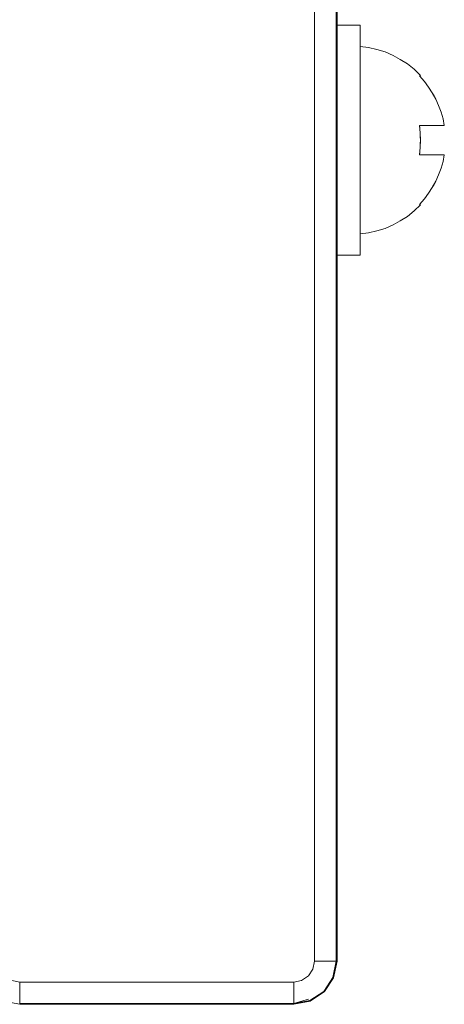
# Model space of a CAD drawing. Units: inches. Extents: x -4.1 to 13, y -11 to -0.1.
# Drawn here: x 1.9 to 2.1, y -5.7 to -5.3 of the extents above; entities that cross this region are included whole.
import ezdxf

# ---------------------------------------------------------------- set-up
doc = ezdxf.new("R2010")
doc.units = ezdxf.units.IN
doc.header["$MEASUREMENT"] = 0
doc.layers.add('Drawing', color=7, linetype='Continuous', lineweight=0)

# ---------------------------------------------------------------- blocks, each defined once
blk = doc.blocks.new('Block_2')
at = {"layer": 'Drawing', "color": 18, "lineweight": 5, "true_color": 0x000000}
for p, q in [((2.06124, -5.02939), (2.06124, -5.33591)), ((2.06124, -5.33591), (2.06124, -5.02939)), ((2.06124, -5.33591), (2.06124, -5.02939)), ((2.06124, -5.32394), (2.06124, -5.14697)), ((2.06124, -5.32394), (2.06124, -5.14697)), ((2.06124, -5.32394), (2.06124, -5.14697)), ((2.06124, -5.32394), (2.06124, -5.14697)), ((2.06124, -5.3023), (2.07016, -5.3023)), ((2.07016, -5.3023), (2.06124, -5.3023)), ((2.07016, -5.3023), (2.06124, -5.3023)), ((2.07016, -5.30243), (2.07016, -5.3023)), ((2.07016, -5.3023), (2.07016, -5.30243)), ((2.07016, -5.30316), (2.07016, -5.30243)), ((2.07016, -5.30243), (2.07016, -5.30316)), ((2.07016, -5.30414), (2.07016, -5.30316)), ((2.07016, -5.30316), (2.07016, -5.30414)), ((2.07016, -5.3056), (2.07016, -5.30414)), ((2.07016, -5.30414), (2.07016, -5.3056)), ((2.07016, -5.30756), (2.07016, -5.3056)), ((2.07016, -5.3056), (2.07016, -5.30756)), ((2.07016, -5.30976), (2.07016, -5.30756)), ((2.07016, -5.30756), (2.07016, -5.30976)), ((2.07016, -5.31233), (2.07016, -5.30976)), ((2.07016, -5.30976), (2.07016, -5.31232)), ((2.07016, -5.31061), (2.07016, -5.31074)), ((2.07334, -5.31098), (2.07016, -5.31061)), ((2.07016, -5.31074), (2.07016, -5.31135)), ((2.07016, -5.31135), (2.07016, -5.3122)), ((2.07016, -5.3122), (2.07016, -5.3133)), ((2.07016, -5.31232), (2.07016, -5.31526)), ((2.07016, -5.31526), (2.07016, -5.31233)), ((2.07664, -5.31171), (2.07334, -5.31098)), ((2.07982, -5.31269), (2.07664, -5.31171)), ((2.08287, -5.31404), (2.07982, -5.31269)), ((2.07016, -5.3133), (2.07016, -5.31489)), ((2.07016, -5.31489), (2.07016, -5.31672)), ((2.07016, -5.31856), (2.07016, -5.31526)), ((2.07016, -5.31526), (2.07016, -5.31856)), ((2.07016, -5.31672), (2.07016, -5.3188)), ((2.08568, -5.31562), (2.08287, -5.31404)), ((2.08849, -5.31734), (2.08568, -5.31562)), ((2.07016, -5.3221), (2.07016, -5.31856)), ((2.07016, -5.31856), (2.07016, -5.3221)), ((2.07016, -5.3188), (2.07016, -5.32125)), ((2.09106, -5.31941), (2.08849, -5.31734)), ((2.0935, -5.32174), (2.09106, -5.31941)), ((2.07016, -5.32125), (2.07016, -5.32381)), ((2.07016, -5.32577), (2.07016, -5.3221)), ((2.07016, -5.3221), (2.07016, -5.32577)), ((2.07016, -5.32381), (2.07016, -5.32662)), ((2.09338, -5.32186), (2.09314, -5.32198)), ((2.09314, -5.32198), (2.09338, -5.32186)), ((2.09338, -5.32186), (2.09314, -5.32198)), ((2.09314, -5.32198), (2.09497, -5.32406)), ((2.09338, -5.32186), (2.0935, -5.32174)), ((2.09497, -5.32406), (2.09656, -5.32626)), ((2.07016, -5.3298), (2.07016, -5.32577)), ((2.07016, -5.32577), (2.07016, -5.3298)), ((2.07016, -5.32968), (2.07016, -5.32662)), ((2.09656, -5.32626), (2.09803, -5.32846)), ((2.07016, -5.33298), (2.07016, -5.32968)), ((2.07016, -5.33384), (2.07016, -5.3298)), ((2.07016, -5.3298), (2.07016, -5.33384)), ((2.09803, -5.32846), (2.09937, -5.3309)), ((2.09937, -5.3309), (2.10047, -5.33335)), ((2.07016, -5.33628), (2.07016, -5.33298)), ((2.07016, -5.33811), (2.07016, -5.33384)), ((2.07016, -5.33384), (2.07016, -5.33811)), ((2.10047, -5.33335), (2.10145, -5.33591)), ((2.06124, -5.33591), (2.06124, -5.33811)), ((2.06124, -5.33811), (2.06124, -5.33591)), ((2.06124, -5.33811), (2.06124, -5.33591)), ((2.06124, -5.33811), (2.06124, -5.34239)), ((2.06124, -5.33811), (2.06124, -5.34239)), ((2.07016, -5.3397), (2.07016, -5.33628)), ((2.07016, -5.34239), (2.07016, -5.33811)), ((2.07016, -5.33811), (2.07016, -5.34239)), ((2.10218, -5.3386), (2.10145, -5.33591)), ((2.10267, -5.34117), (2.10218, -5.3386)), ((2.06124, -5.34239), (2.06124, -5.34679)), ((2.06124, -5.34239), (2.06124, -5.34679)), ((2.07016, -5.3397), (2.07016, -5.34325)), ((2.07016, -5.34679), (2.07016, -5.34239)), ((2.07016, -5.34239), (2.07016, -5.34679)), ((2.07016, -5.34325), (2.07016, -5.34679)), ((2.09338, -5.34398), (2.09314, -5.34117)), ((2.09497, -5.34117), (2.09314, -5.34117)), ((2.09656, -5.34117), (2.09497, -5.34117)), ((2.09803, -5.34117), (2.09656, -5.34117)), ((2.09937, -5.34117), (2.09803, -5.34117)), ((2.10047, -5.34117), (2.09937, -5.34117)), ((2.10145, -5.34117), (2.10047, -5.34117)), ((2.10218, -5.34117), (2.10145, -5.34117)), ((2.10267, -5.34117), (2.10218, -5.34117)), ((2.10267, -5.34117), (2.10218, -5.34117)), ((2.06124, -5.34679), (2.06124, -5.35119)), ((2.06124, -5.35119), (2.06124, -5.34679)), ((2.07016, -5.34679), (2.07016, -5.35033)), ((2.07016, -5.35119), (2.07016, -5.34679)), ((2.07016, -5.34679), (2.07016, -5.35119)), ((2.0935, -5.34679), (2.09338, -5.34398)), ((2.09338, -5.3496), (2.0935, -5.34679)), ((2.07016, -5.35033), (2.07016, -5.35388)), ((2.09314, -5.35241), (2.09338, -5.3496)), ((2.06124, -5.35119), (2.06124, -5.35547)), ((2.06124, -5.35547), (2.06124, -5.35119)), ((2.07016, -5.35547), (2.07016, -5.35119)), ((2.07016, -5.35119), (2.07016, -5.35547)), ((2.07016, -5.35388), (2.07016, -5.3573)), ((2.09314, -5.35241), (2.09497, -5.35241)), ((2.09497, -5.35241), (2.09656, -5.35241)), ((2.09656, -5.35241), (2.09803, -5.35241)), ((2.09803, -5.35241), (2.09937, -5.35241)), ((2.09937, -5.35241), (2.10047, -5.35241)), ((2.10047, -5.35241), (2.10145, -5.35241)), ((2.10218, -5.35241), (2.10145, -5.35241)), ((2.10267, -5.35241), (2.10218, -5.35241)), ((2.10218, -5.35498), (2.10267, -5.35241)), ((2.06124, -5.35547), (2.06124, -5.35767)), ((2.06124, -5.35767), (2.06124, -5.35547)), ((2.06124, -5.35767), (2.06124, -5.35547)), ((2.06124, -5.35767), (2.06124, -5.66419)), ((2.06124, -5.66419), (2.06124, -5.35767)), ((2.07016, -5.35975), (2.07016, -5.35547)), ((2.07016, -5.35547), (2.07016, -5.35975)), ((2.07016, -5.3573), (2.07016, -5.3606)), ((2.10047, -5.36023), (2.10145, -5.35767)), ((2.10145, -5.35767), (2.10218, -5.35498)), ((2.07016, -5.36378), (2.07016, -5.35975)), ((2.07016, -5.35975), (2.07016, -5.36378)), ((2.07016, -5.3606), (2.07016, -5.3639)), ((2.09937, -5.36268), (2.10047, -5.36023)), ((2.07016, -5.36781), (2.07016, -5.36378)), ((2.07016, -5.36378), (2.07016, -5.36781)), ((2.07016, -5.3639), (2.07016, -5.36696)), ((2.09656, -5.36732), (2.09803, -5.36512)), ((2.09803, -5.36512), (2.09937, -5.36268)), ((2.06124, -5.54661), (2.06124, -5.36964)), ((2.06124, -5.36964), (2.06124, -5.54661)), ((2.06124, -5.36964), (2.06124, -5.54661)), ((2.06124, -5.54661), (2.06124, -5.36964)), ((2.07016, -5.36696), (2.07016, -5.36977)), ((2.07016, -5.37148), (2.07016, -5.36781)), ((2.07016, -5.36781), (2.07016, -5.37148)), ((2.07016, -5.36977), (2.07016, -5.37233)), ((2.09314, -5.3716), (2.09497, -5.36952)), ((2.09497, -5.36952), (2.09656, -5.36732)), ((2.07016, -5.37502), (2.07016, -5.37148)), ((2.07016, -5.37148), (2.07016, -5.37502)), ((2.07016, -5.37233), (2.07016, -5.37478)), ((2.09106, -5.37417), (2.0935, -5.37184)), ((2.09338, -5.37184), (2.09338, -5.37172)), ((2.07016, -5.37478), (2.07016, -5.37686)), ((2.07016, -5.37832), (2.07016, -5.37502)), ((2.07016, -5.37502), (2.07016, -5.37832)), ((2.07016, -5.37686), (2.07016, -5.37869)), ((2.08568, -5.37796), (2.08849, -5.37624)), ((2.08849, -5.37624), (2.09106, -5.37417)), ((2.07016, -5.38126), (2.07016, -5.37832)), ((2.07016, -5.37832), (2.07016, -5.38126)), ((2.07016, -5.37869), (2.07016, -5.38028)), ((2.07016, -5.38028), (2.07016, -5.38138)), ((2.07016, -5.38382), (2.07016, -5.38126)), ((2.07016, -5.38126), (2.07016, -5.38382)), ((2.07016, -5.38138), (2.07016, -5.38223)), ((2.07664, -5.38187), (2.07982, -5.38089)), ((2.07982, -5.38089), (2.08287, -5.37954)), ((2.08287, -5.37954), (2.08568, -5.37796)), ((2.07016, -5.38223), (2.07016, -5.38284)), ((2.07016, -5.38297), (2.07334, -5.3826)), ((2.07016, -5.38284), (2.07016, -5.38297)), ((2.07016, -5.38602), (2.07016, -5.38382)), ((2.07016, -5.38382), (2.07016, -5.38602)), ((2.07334, -5.3826), (2.07664, -5.38187)), ((2.07016, -5.38798), (2.07016, -5.38602)), ((2.07016, -5.38602), (2.07016, -5.38798)), ((2.07016, -5.38944), (2.07016, -5.38798)), ((2.07016, -5.38798), (2.07016, -5.38944)), ((2.07016, -5.39128), (2.06124, -5.39128)), ((2.06124, -5.39128), (2.07016, -5.39128)), ((2.06124, -5.39128), (2.07016, -5.39128)), ((2.07016, -5.39042), (2.07016, -5.38944)), ((2.07016, -5.38944), (2.07016, -5.39042)), ((2.07016, -5.39115), (2.07016, -5.39042)), ((2.07016, -5.39042), (2.07016, -5.39115)), ((2.07016, -5.39128), (2.07016, -5.39115)), ((2.07016, -5.39115), (2.07016, -5.39128)), ((2.06124, -5.66419), (2.06124, -5.59232)), ((2.06124, -5.59232), (2.06124, -5.66419)), ((2.06124, -5.66419), (2.06124, -5.59232)), ((2.06124, -5.66419), (2.0599, -5.67054)), ((2.0599, -5.67054), (2.06124, -5.66419)), ((2.0599, -5.67054), (2.06124, -5.66419)), ((2.06124, -5.66419), (2.06087, -5.66419)), ((2.0599, -5.67054), (2.05635, -5.67592)), ((2.0599, -5.67054), (2.05635, -5.67592)), ((2.05635, -5.67592), (2.0599, -5.67054)), ((2.05635, -5.67592), (2.05085, -5.67959)), ((2.05635, -5.67592), (2.05085, -5.67959)), ((2.05085, -5.67959), (2.05635, -5.67592)), ((1.9323, -5.67959), (1.93866, -5.68081)), ((1.93866, -5.68081), (1.97373, -5.68081)), ((1.97373, -5.68081), (1.93866, -5.68081)), ((2.0445, -5.68081), (1.93866, -5.68081)), ((1.93866, -5.68081), (1.97373, -5.68081)), ((2.00942, -5.68081), (2.0445, -5.68081)), ((2.0445, -5.68081), (2.00942, -5.68081)), ((2.00942, -5.68081), (2.0445, -5.68081)), ((2.05085, -5.67959), (2.0445, -5.68081)), ((2.05085, -5.67959), (2.0445, -5.68081)), ((2.0445, -5.68081), (2.05085, -5.67959))]:
    blk.add_line(p, q, dxfattribs=at)
for points in [[(2.06087, -5.66419), (2.06087, -5.02939), (2.05916, -5.02365), (2.06087, -5.02939), (2.06026, -5.02939), (2.05843, -5.02939), (2.05574, -5.02939), (2.05256, -5.02939)], [(2.05024, -5.02377), (2.05195, -5.02634), (2.05256, -5.02939), (2.05256, -5.66419), (2.05195, -5.66724)], [(2.05024, -5.02377), (2.05195, -5.02634), (2.05256, -5.02939), (2.05256, -5.66419), (2.05195, -5.66724)], [(2.06087, -5.66419), (2.06026, -5.66419), (2.05843, -5.66419), (2.05574, -5.66419), (2.05256, -5.66419), (2.05256, -5.02939), (2.05574, -5.02939), (2.05843, -5.02939), (2.06026, -5.02939), (2.06087, -5.02939), (2.06087, -5.66419)], [(2.06087, -5.66419), (2.06026, -5.66419), (2.05843, -5.66419), (2.05574, -5.66419), (2.05256, -5.66419), (2.05256, -5.02939), (2.05574, -5.02939), (2.05843, -5.02939), (2.06026, -5.02939), (2.06087, -5.02939), (2.06087, -5.66419)], [(2.06087, -5.66419), (2.06087, -5.02939), (2.06124, -5.02939), (2.06124, -5.33591)], [(2.06124, -5.3023), (2.07016, -5.3023), (2.07016, -5.30243)], [(2.07016, -5.30243), (2.07016, -5.30316), (2.07016, -5.30414), (2.07016, -5.3056), (2.07016, -5.30756), (2.07016, -5.30976), (2.07016, -5.31232), (2.07016, -5.31526), (2.07016, -5.31856), (2.07016, -5.3221), (2.07016, -5.32577), (2.07016, -5.3298), (2.07016, -5.33384), (2.07016, -5.33811), (2.07016, -5.34239), (2.07016, -5.34679), (2.07016, -5.35119), (2.07016, -5.35547), (2.07016, -5.35975), (2.07016, -5.36378), (2.07016, -5.36781), (2.07016, -5.37148), (2.07016, -5.37502), (2.07016, -5.37832), (2.07016, -5.38126), (2.07016, -5.38382), (2.07016, -5.38602), (2.07016, -5.38798), (2.07016, -5.38944), (2.07016, -5.39042), (2.07016, -5.39115), (2.07016, -5.39128), (2.06124, -5.39128)], [(2.07016, -5.30976), (2.07016, -5.30756), (2.07016, -5.3056), (2.07016, -5.30414), (2.07016, -5.30316), (2.07016, -5.30243), (2.07016, -5.3023)], [(2.07016, -5.31526), (2.07016, -5.31232), (2.07016, -5.30976)], [(2.08849, -5.31734), (2.08568, -5.31562), (2.08287, -5.31404), (2.07982, -5.31269), (2.07664, -5.31171), (2.07334, -5.31098), (2.07016, -5.31061), (2.07016, -5.31074), (2.07016, -5.31135), (2.07016, -5.3122), (2.07016, -5.3133), (2.07016, -5.31489), (2.07016, -5.31672), (2.07016, -5.3188), (2.07016, -5.32125), (2.07016, -5.32381), (2.07016, -5.32662), (2.07016, -5.32968), (2.07016, -5.33298), (2.07016, -5.33628), (2.07016, -5.3397), (2.07016, -5.34325), (2.07016, -5.34679), (2.07016, -5.35033), (2.07016, -5.35388), (2.07016, -5.3573), (2.07016, -5.3606), (2.07016, -5.3639), (2.07016, -5.36696), (2.07016, -5.36977), (2.07016, -5.37233), (2.07016, -5.37478), (2.07016, -5.37686), (2.07016, -5.37869), (2.07016, -5.38028), (2.07016, -5.38138), (2.07016, -5.38223), (2.07016, -5.38284)], [(2.08849, -5.31734), (2.08568, -5.31562), (2.08287, -5.31404), (2.07982, -5.31269), (2.07664, -5.31171), (2.07334, -5.31098), (2.07016, -5.31061), (2.07016, -5.31074), (2.07016, -5.31135), (2.07016, -5.3122), (2.07016, -5.3133), (2.07016, -5.31489), (2.07016, -5.31672), (2.07016, -5.3188), (2.07016, -5.32125), (2.07016, -5.32381), (2.07016, -5.32662), (2.07016, -5.32968), (2.07016, -5.33298), (2.07016, -5.33628), (2.07016, -5.3397), (2.07016, -5.34325), (2.07016, -5.34679), (2.07016, -5.35033), (2.07016, -5.35388), (2.07016, -5.3573), (2.07016, -5.3606), (2.07016, -5.3639), (2.07016, -5.36696), (2.07016, -5.36977), (2.07016, -5.37233), (2.07016, -5.37478), (2.07016, -5.37686), (2.07016, -5.37869), (2.07016, -5.38028), (2.07016, -5.38138), (2.07016, -5.38223), (2.07016, -5.38284)], [(2.0935, -5.32174), (2.09106, -5.31941), (2.08849, -5.31734), (2.08568, -5.31562), (2.08287, -5.31404), (2.07982, -5.31269), (2.07664, -5.31171), (2.07334, -5.31098), (2.07016, -5.31061)], [(2.07016, -5.31061), (2.07016, -5.31074), (2.07016, -5.31135), (2.07016, -5.3122)], [(2.07016, -5.3122), (2.07016, -5.3133), (2.07016, -5.31489), (2.07016, -5.31672), (2.07016, -5.3188)], [(2.07016, -5.3221), (2.07016, -5.31856), (2.07016, -5.31526)], [(2.07016, -5.3188), (2.07016, -5.32125), (2.07016, -5.32381), (2.07016, -5.32662)], [(2.0935, -5.32174), (2.09106, -5.31941), (2.08849, -5.31734)], [(2.0935, -5.32174), (2.09106, -5.31941), (2.08849, -5.31734)], [(2.07016, -5.35119), (2.07016, -5.34679), (2.07016, -5.34239), (2.07016, -5.33811), (2.07016, -5.33384), (2.07016, -5.3298), (2.07016, -5.32577), (2.07016, -5.3221)], [(2.09314, -5.32198), (2.09338, -5.32186), (2.0935, -5.32174)], [(2.09326, -5.32198), (2.09314, -5.32198), (2.09497, -5.32406), (2.09656, -5.32626), (2.09803, -5.32846), (2.09876, -5.32968), (2.09937, -5.3309), (2.10047, -5.33335), (2.10096, -5.33469), (2.10145, -5.33591)], [(2.09326, -5.32198), (2.09314, -5.32198), (2.09497, -5.32406), (2.09656, -5.32626), (2.09803, -5.32846), (2.09876, -5.32968), (2.09937, -5.3309), (2.10047, -5.33335), (2.10096, -5.33469), (2.10145, -5.33591)], [(2.09314, -5.32198), (2.09497, -5.32406), (2.09656, -5.32626), (2.09803, -5.32846), (2.09937, -5.3309), (2.10047, -5.33335), (2.10145, -5.33591)], [(2.09326, -5.32198), (2.09326, -5.32198), (2.09338, -5.32186)], [(2.09326, -5.32198), (2.09326, -5.32198), (2.09338, -5.32186)], [(2.0935, -5.32174), (2.09338, -5.32174), (2.09338, -5.32186)], [(2.0935, -5.32174), (2.09338, -5.32174), (2.09338, -5.32186)], [(2.07016, -5.3397), (2.07016, -5.33628), (2.07016, -5.33298), (2.07016, -5.32968), (2.07016, -5.32662)], [(2.06124, -5.33591), (2.06124, -5.33811), (2.06124, -5.34239), (2.06124, -5.34679), (2.06124, -5.35119), (2.06124, -5.35547), (2.06124, -5.35767)], [(2.06124, -5.33811), (2.06124, -5.34239), (2.06124, -5.34679)], [(2.10145, -5.33591), (2.10182, -5.33726), (2.10218, -5.3386), (2.10267, -5.34117), (2.10218, -5.34117), (2.10182, -5.34117)], [(2.10145, -5.33591), (2.10182, -5.33726), (2.10218, -5.3386), (2.10267, -5.34117), (2.10218, -5.34117), (2.10182, -5.34117)], [(2.10267, -5.34117), (2.10218, -5.3386), (2.10145, -5.33591)], [(2.07016, -5.3397), (2.07016, -5.34325), (2.07016, -5.34679), (2.07016, -5.35033), (2.07016, -5.35388), (2.07016, -5.3573)], [(2.09656, -5.34117), (2.09497, -5.34117), (2.09314, -5.34117), (2.09326, -5.3419)], [(2.09656, -5.34117), (2.09497, -5.34117), (2.09314, -5.34117), (2.09326, -5.3419)], [(2.10218, -5.34117), (2.10145, -5.34117), (2.10047, -5.34117), (2.09937, -5.34117), (2.09803, -5.34117), (2.09656, -5.34117), (2.09497, -5.34117), (2.09314, -5.34117)], [(2.09314, -5.35241), (2.09338, -5.3496), (2.0935, -5.34679), (2.09338, -5.34398), (2.09314, -5.34117)], [(2.0935, -5.34679), (2.09338, -5.34545), (2.09338, -5.34398), (2.09326, -5.34263), (2.09326, -5.3419)], [(2.0935, -5.34679), (2.09338, -5.34545), (2.09338, -5.34398), (2.09326, -5.34263), (2.09326, -5.3419)], [(2.09656, -5.34117), (2.09803, -5.34117), (2.09876, -5.34117), (2.09937, -5.34117)], [(2.09656, -5.34117), (2.09803, -5.34117), (2.09876, -5.34117), (2.09937, -5.34117)], [(2.10182, -5.34117), (2.10145, -5.34117), (2.10096, -5.34117), (2.10047, -5.34117), (2.09937, -5.34117)], [(2.10182, -5.34117), (2.10145, -5.34117), (2.10096, -5.34117), (2.10047, -5.34117), (2.09937, -5.34117)], [(2.06124, -5.35547), (2.06124, -5.35119), (2.06124, -5.34679)], [(2.0935, -5.34679), (2.09338, -5.34813), (2.09338, -5.3496)], [(2.0935, -5.34679), (2.09338, -5.34813), (2.09338, -5.3496)], [(2.09326, -5.35168), (2.09326, -5.35095), (2.09338, -5.3496)], [(2.09326, -5.35168), (2.09326, -5.35095), (2.09338, -5.3496)], [(2.07016, -5.36378), (2.07016, -5.35975), (2.07016, -5.35547), (2.07016, -5.35119)], [(2.09326, -5.35168), (2.09314, -5.35241), (2.09497, -5.35241), (2.09656, -5.35241), (2.09803, -5.35241)], [(2.09326, -5.35168), (2.09314, -5.35241), (2.09497, -5.35241), (2.09656, -5.35241), (2.09803, -5.35241)], [(2.09314, -5.35241), (2.09497, -5.35241), (2.09656, -5.35241), (2.09803, -5.35241), (2.09937, -5.35241), (2.10047, -5.35241), (2.10145, -5.35241)], [(2.09803, -5.35241), (2.09876, -5.35241), (2.09937, -5.35241), (2.10047, -5.35241), (2.10096, -5.35241), (2.10145, -5.35241), (2.10182, -5.35241), (2.10218, -5.35241), (2.10267, -5.35241), (2.10218, -5.35498)], [(2.09803, -5.35241), (2.09876, -5.35241), (2.09937, -5.35241), (2.10047, -5.35241), (2.10096, -5.35241), (2.10145, -5.35241), (2.10182, -5.35241), (2.10218, -5.35241), (2.10267, -5.35241), (2.10218, -5.35498)], [(2.09937, -5.36268), (2.10047, -5.36023), (2.10145, -5.35767), (2.10218, -5.35498), (2.10267, -5.35241)], [(2.10267, -5.35241), (2.10218, -5.35241), (2.10145, -5.35241)], [(2.0599, -5.67054), (2.06124, -5.66419), (2.06124, -5.35767)], [(2.06124, -5.35767), (2.06124, -5.66419), (2.06087, -5.66419)], [(2.07016, -5.3573), (2.07016, -5.3606), (2.07016, -5.3639), (2.07016, -5.36696), (2.07016, -5.36977), (2.07016, -5.37233)], [(2.10047, -5.36023), (2.10096, -5.35889), (2.10145, -5.35767)], [(2.10047, -5.36023), (2.10096, -5.35889), (2.10145, -5.35767)], [(2.10218, -5.35498), (2.10182, -5.35632), (2.10145, -5.35767)], [(2.10218, -5.35498), (2.10182, -5.35632), (2.10145, -5.35767)], [(2.09656, -5.36732), (2.09803, -5.36512), (2.09876, -5.3639), (2.09937, -5.36268), (2.10047, -5.36023)], [(2.09656, -5.36732), (2.09803, -5.36512), (2.09876, -5.3639), (2.09937, -5.36268), (2.10047, -5.36023)], [(2.07016, -5.38125), (2.07016, -5.37832), (2.07016, -5.37502), (2.07016, -5.37148), (2.07016, -5.36781), (2.07016, -5.36378)], [(2.09314, -5.3716), (2.09497, -5.36952), (2.09656, -5.36732), (2.09803, -5.36512), (2.09937, -5.36268)], [(2.09656, -5.36732), (2.09497, -5.36952), (2.09314, -5.3716), (2.09326, -5.3716), (2.09338, -5.37172)], [(2.09656, -5.36732), (2.09497, -5.36952), (2.09314, -5.3716), (2.09326, -5.3716), (2.09338, -5.37172)], [(2.07016, -5.38297), (2.07334, -5.3826), (2.07664, -5.38187), (2.07982, -5.38089), (2.08287, -5.37954), (2.08568, -5.37796), (2.08849, -5.37624), (2.09106, -5.37417), (2.0935, -5.37184)], [(2.07016, -5.37233), (2.07016, -5.37478), (2.07016, -5.37686), (2.07016, -5.37869), (2.07016, -5.38028), (2.07016, -5.38138)], [(2.09106, -5.37417), (2.0935, -5.37184), (2.09338, -5.37184), (2.09338, -5.37172)], [(2.09106, -5.37417), (2.0935, -5.37184), (2.09338, -5.37184), (2.09338, -5.37172)], [(2.09314, -5.3716), (2.09338, -5.37172), (2.09314, -5.3716)], [(2.09338, -5.37184), (2.09338, -5.37172), (2.09314, -5.3716), (2.09338, -5.37172)], [(2.09106, -5.37417), (2.08849, -5.37624), (2.08568, -5.37796), (2.08287, -5.37954), (2.07982, -5.38089), (2.07664, -5.38187), (2.07334, -5.3826), (2.07016, -5.38297), (2.07016, -5.38284)], [(2.09106, -5.37417), (2.08849, -5.37624), (2.08568, -5.37796), (2.08287, -5.37954), (2.07982, -5.38089), (2.07664, -5.38187), (2.07334, -5.3826), (2.07016, -5.38297), (2.07016, -5.38284)], [(2.07016, -5.38944), (2.07016, -5.38798), (2.07016, -5.38602), (2.07016, -5.38382), (2.07016, -5.38125)], [(2.07016, -5.38138), (2.07016, -5.38223), (2.07016, -5.38284), (2.07016, -5.38297)], [(2.07016, -5.39128), (2.07016, -5.39115), (2.07016, -5.39042), (2.07016, -5.38944)], [(1.97373, -5.68081), (1.93866, -5.68081), (1.9323, -5.67959), (1.92692, -5.67592), (1.92326, -5.67054), (1.92204, -5.66419), (1.92204, -5.53659)], [(2.06124, -5.59232), (2.06124, -5.66419), (2.0599, -5.67054), (2.05635, -5.67592), (2.05085, -5.67959), (2.0445, -5.68081), (2.00942, -5.68081)], [(2.0445, -5.68056), (2.05073, -5.67934), (2.05611, -5.6758), (2.05965, -5.67042), (2.06087, -5.66419), (2.06026, -5.66419), (2.05843, -5.66419), (2.05574, -5.66419)], [(2.05085, -5.67959), (2.0445, -5.68081), (2.0445, -5.68056), (2.05073, -5.67934), (2.05611, -5.6758), (2.05965, -5.67042), (2.06087, -5.66419), (2.06124, -5.66419), (2.0599, -5.67054), (2.05635, -5.67592), (2.05085, -5.67959)], [(2.0445, -5.68081), (2.05085, -5.67959), (2.05635, -5.67592), (2.0599, -5.67054), (2.06124, -5.66419)], [(2.05085, -5.67959), (2.0445, -5.68081), (2.0445, -5.68056), (2.05073, -5.67934), (2.05611, -5.6758), (2.05965, -5.67042), (2.06087, -5.66419), (2.06124, -5.66419), (2.0599, -5.67054), (2.05635, -5.67592), (2.05085, -5.67959)], [(2.0445, -5.68056), (2.05073, -5.67934), (2.05611, -5.6758), (2.05965, -5.67042), (2.06087, -5.66419), (2.06026, -5.66419), (2.05843, -5.66419), (2.05574, -5.66419)], [(2.05024, -5.66981), (2.05195, -5.66724), (2.05256, -5.66419), (2.05574, -5.66419)], [(2.05024, -5.66981), (2.05195, -5.66724), (2.05256, -5.66419), (2.05574, -5.66419)], [(2.0599, -5.67054), (2.05635, -5.67592), (2.05085, -5.67959), (2.0445, -5.68081), (1.93866, -5.68081), (1.9323, -5.67959), (1.92692, -5.67592), (1.92326, -5.67054)], [(2.0445, -5.67225), (2.04755, -5.67164), (2.05024, -5.66981)], [(2.0445, -5.67225), (2.04755, -5.67164), (2.05024, -5.66981)], [(2.05195, -5.66724), (2.05024, -5.66981), (2.04755, -5.67164)], [(2.05195, -5.66724), (2.05024, -5.66981), (2.04755, -5.67164)], [(1.9356, -5.67164), (1.93866, -5.67225), (2.0445, -5.67225), (2.04755, -5.67164)], [(1.9356, -5.67164), (1.93866, -5.67225), (2.0445, -5.67225), (2.04755, -5.67164)], [(1.93866, -5.68056), (1.93866, -5.67983), (1.93866, -5.67812), (1.93866, -5.67543), (1.93866, -5.67225), (2.0445, -5.67225), (2.0445, -5.67543), (2.0445, -5.67812), (2.0445, -5.67983), (2.0445, -5.68056), (1.93866, -5.68056), (2.0445, -5.68056), (2.0445, -5.68081), (1.93866, -5.68081), (1.93866, -5.68056)], [(1.93866, -5.68056), (2.0445, -5.68056), (2.0445, -5.68081), (1.93866, -5.68081), (1.93866, -5.68056), (1.93866, -5.67983), (1.93866, -5.67812), (1.93866, -5.67543), (1.93866, -5.67225), (2.0445, -5.67225), (2.0445, -5.67543), (2.0445, -5.67812), (2.0445, -5.67983), (2.0445, -5.68056), (1.93866, -5.68056)], [(2.0445, -5.68056), (2.05024, -5.67885), (2.0445, -5.68056), (2.0445, -5.67983), (2.0445, -5.67812), (2.0445, -5.67543), (2.0445, -5.67225)], [(2.0445, -5.68056), (2.05024, -5.67885), (2.0445, -5.68056), (2.0445, -5.67983), (2.0445, -5.67812), (2.0445, -5.67543), (2.0445, -5.67225)]]:
    blk.add_lwpolyline(points, dxfattribs=at)

msp = doc.modelspace()

# ---------------------------------------------------------------- block references
at = {"layer": 'Drawing'}
msp.add_blockref('Block_2', (0, 0), dxfattribs=at)

doc.saveas('drawing.dxf')
